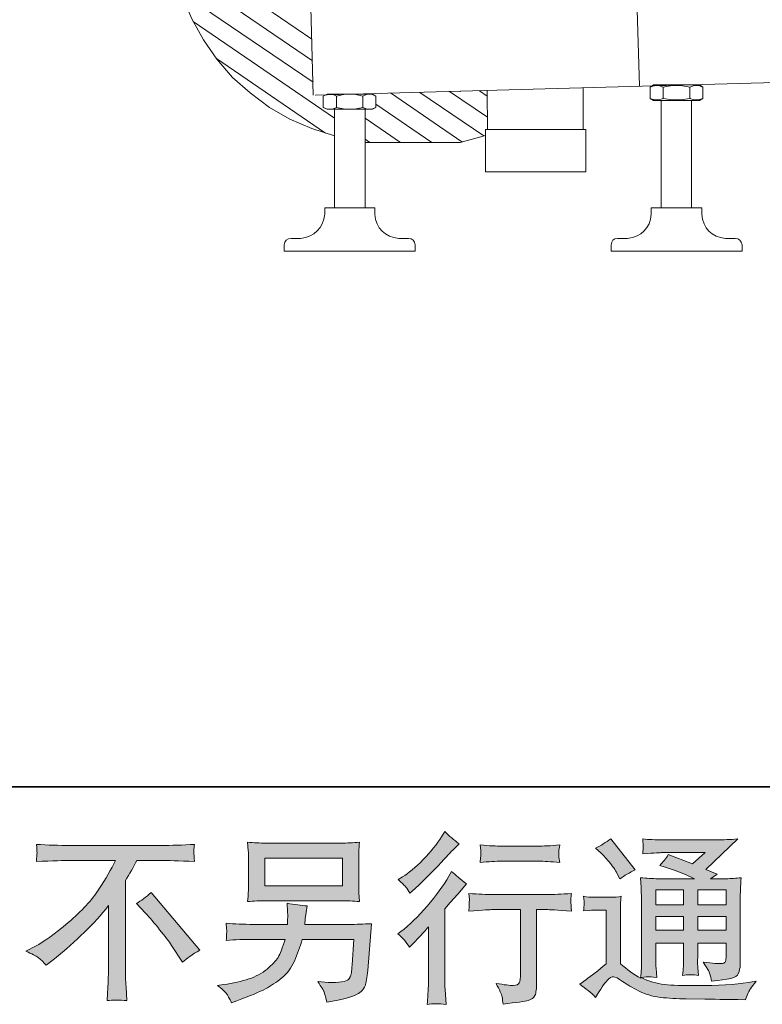
# Model space of a CAD drawing. Units: inches. Extents: x 149.1 to 237.2, y -281.8 to -218.9.
# Drawn here: x 207.1 to 215.6, y -281.8 to -270.5 of the extents above; entities that cross this region are included whole.
import ezdxf

# ---------------------------------------------------------------- set-up
doc = ezdxf.new("R2010")
doc.units = ezdxf.units.IN
doc.header["$MEASUREMENT"] = 0
doc.layers.add('图层 1', color=7, linetype='Continuous')

msp = doc.modelspace()

# ---------------------------------------------------------------- hatches: boundary and pattern name
at = {"layer": '图层 1'}
h = msp.add_hatch(color=256, dxfattribs=at)
h.dxf.hatch_style = 2
edge = h.paths.add_edge_path()
edge.add_spline(control_points=[(211.565, -281.148), (211.565, -281.148), (211.592, -281.119), (211.592, -281.119), (211.592, -281.119), (211.696, -281.012), (211.696, -281.012), (211.715, -280.991), (211.745, -280.959), (211.784, -280.915), (211.784, -280.915), (211.784, -281.498), (211.784, -281.498), (211.784, -281.532), (211.783, -281.572), (211.78, -281.618), (211.778, -281.663), (211.774, -281.724), (211.77, -281.8), (211.828, -281.791), (211.9, -281.791), (211.986, -281.8), (211.986, -281.8), (211.973, -281.632), (211.973, -281.632), (211.971, -281.599), (211.969, -281.554), (211.969, -281.498), (211.969, -281.498), (211.969, -280.71), (211.969, -280.71), (211.969, -280.71), (212.033, -280.636), (212.033, -280.636), (212.033, -280.636), (212.118, -280.539), (212.118, -280.539), (212.118, -280.539), (212.217, -280.423), (212.217, -280.423), (212.148, -280.369), (212.092, -280.322), (212.048, -280.282), (212.048, -280.282), (212.017, -280.336), (212.017, -280.336), (211.952, -280.445), (211.869, -280.559), (211.768, -280.677), (211.667, -280.796), (211.567, -280.893), (211.468, -280.969), (211.468, -280.969), (211.433, -280.995), (211.433, -280.995), (211.485, -281.034), (211.53, -281.085), (211.565, -281.148)], knot_values=[0, 0, 0, 0, 1, 1, 1, 2, 2, 2, 3, 3, 3, 4, 4, 4, 5, 5, 5, 6, 6, 6, 7, 7, 7, 8, 8, 8, 9, 9, 9, 10, 10, 10, 11, 11, 11, 12, 12, 12, 13, 13, 13, 14, 14, 14, 15, 15, 15, 16, 16, 16, 17, 17, 17, 18, 18, 18, 19, 19, 19, 19], degree=3, periodic=0)
edge = h.paths.add_edge_path()
edge.add_spline(control_points=[(211.525, -280.46), (211.539, -280.477), (211.554, -280.5), (211.572, -280.53), (211.572, -280.53), (211.597, -280.508), (211.597, -280.508), (211.698, -280.415), (211.796, -280.317), (211.893, -280.215), (211.989, -280.112), (212.049, -280.049), (212.072, -280.026), (212.072, -280.026), (212.135, -279.966), (212.135, -279.966), (212.075, -279.922), (212.02, -279.875), (211.969, -279.825), (211.969, -279.825), (211.932, -279.885), (211.932, -279.885), (211.881, -279.967), (211.811, -280.053), (211.723, -280.144), (211.635, -280.235), (211.556, -280.302), (211.485, -280.344), (211.485, -280.344), (211.438, -280.373), (211.438, -280.373), (211.483, -280.415), (211.512, -280.444), (211.525, -280.46)], knot_values=[0, 0, 0, 0, 1, 1, 1, 2, 2, 2, 3, 3, 3, 4, 4, 4, 5, 5, 5, 6, 6, 6, 7, 7, 7, 8, 8, 8, 9, 9, 9, 10, 10, 10, 11, 11, 11, 11], degree=3, periodic=0)
edge = h.paths.add_edge_path()
edge.add_spline(control_points=[(212.243, -280.532), (212.243, -280.532), (212.252, -280.6), (212.252, -280.6), (212.252, -280.603), (212.251, -280.614), (212.25, -280.63), (212.25, -280.647), (212.249, -280.662), (212.248, -280.675), (212.248, -280.688), (212.246, -280.708), (212.243, -280.734), (212.413, -280.723), (212.501, -280.717), (212.508, -280.717), (212.508, -280.717), (212.835, -280.717), (212.835, -280.717), (212.835, -280.717), (212.835, -281.445), (212.835, -281.445), (212.835, -281.5), (212.83, -281.536), (212.821, -281.555), (212.812, -281.574), (212.789, -281.583), (212.752, -281.583), (212.715, -281.585), (212.649, -281.577), (212.556, -281.56), (212.595, -281.636), (212.618, -281.687), (212.624, -281.714), (212.629, -281.741), (212.633, -281.769), (212.636, -281.796), (212.79, -281.78), (212.886, -281.766), (212.923, -281.755), (212.962, -281.745), (212.988, -281.726), (213, -281.698), (213.013, -281.669), (213.019, -281.619), (213.019, -281.546), (213.019, -281.546), (213.019, -280.717), (213.019, -280.717), (213.019, -280.717), (213.135, -280.717), (213.135, -280.717), (213.158, -280.717), (213.253, -280.723), (213.418, -280.734), (213.413, -280.675), (213.409, -280.641), (213.409, -280.632), (213.408, -280.624), (213.409, -280.612), (213.41, -280.596), (213.411, -280.581), (213.414, -280.56), (213.418, -280.532), (213.302, -280.541), (213.207, -280.546), (213.133, -280.546), (213.133, -280.546), (212.508, -280.546), (212.508, -280.546), (212.45, -280.546), (212.362, -280.541), (212.243, -280.532)], knot_values=[0, 0, 0, 0, 1, 1, 1, 2, 2, 2, 3, 3, 3, 4, 4, 4, 5, 5, 5, 6, 6, 6, 7, 7, 7, 8, 8, 8, 9, 9, 9, 10, 10, 10, 11, 11, 11, 12, 12, 12, 13, 13, 13, 14, 14, 14, 15, 15, 15, 16, 16, 16, 17, 17, 17, 18, 18, 18, 19, 19, 19, 20, 20, 20, 21, 21, 21, 22, 22, 22, 23, 23, 23, 24, 24, 24, 24], degree=3, periodic=0)
edge = h.paths.add_edge_path()
edge.add_spline(control_points=[(213.036, -279.992), (213.036, -279.992), (212.624, -279.992), (212.624, -279.992), (212.561, -279.992), (212.477, -279.987), (212.372, -279.978), (212.372, -279.978), (212.38, -280.043), (212.38, -280.043), (212.383, -280.065), (212.383, -280.086), (212.38, -280.107), (212.378, -280.129), (212.375, -280.153), (212.372, -280.18), (212.47, -280.169), (212.554, -280.163), (212.624, -280.163), (212.624, -280.163), (213.036, -280.163), (213.036, -280.163), (213.101, -280.163), (213.183, -280.169), (213.284, -280.18), (213.284, -280.18), (213.273, -280.116), (213.273, -280.116), (213.271, -280.109), (213.27, -280.096), (213.271, -280.078), (213.271, -280.055), (213.276, -280.021), (213.284, -279.978), (213.175, -279.987), (213.092, -279.992), (213.036, -279.992)], knot_values=[0, 0, 0, 0, 1, 1, 1, 2, 2, 2, 3, 3, 3, 4, 4, 4, 5, 5, 5, 6, 6, 6, 7, 7, 7, 8, 8, 8, 9, 9, 9, 10, 10, 10, 11, 11, 11, 12, 12, 12, 12], degree=3, periodic=0)
h = msp.add_hatch(color=256, dxfattribs=at)
h.dxf.hatch_style = 2
edge = h.paths.add_edge_path()
edge.add_spline(control_points=[(207.184, -281.192), (207.184, -281.192), (207.295, -281.135), (207.295, -281.135), (207.389, -281.086), (207.513, -280.996), (207.667, -280.865), (207.822, -280.733), (207.939, -280.606), (208.019, -280.484), (208.099, -280.362), (208.161, -280.253), (208.206, -280.155), (208.206, -280.155), (207.701, -280.155), (207.701, -280.155), (207.623, -280.155), (207.491, -280.159), (207.304, -280.167), (207.306, -280.138), (207.308, -280.117), (207.308, -280.102), (207.309, -280.089), (207.31, -280.076), (207.311, -280.065), (207.311, -280.054), (207.309, -280.023), (207.304, -279.972), (207.432, -279.98), (207.561, -279.984), (207.69, -279.984), (207.69, -279.984), (208.717, -279.984), (208.717, -279.984), (208.848, -279.984), (208.979, -279.98), (209.11, -279.972), (209.105, -280.001), (209.103, -280.023), (209.102, -280.035), (209.101, -280.047), (209.101, -280.058), (209.102, -280.068), (209.103, -280.078), (209.105, -280.111), (209.11, -280.167), (208.929, -280.159), (208.801, -280.155), (208.725, -280.155), (208.725, -280.155), (208.452, -280.155), (208.452, -280.155), (208.411, -280.232), (208.367, -280.309), (208.322, -280.386), (208.322, -280.386), (208.322, -281.412), (208.322, -281.412), (208.321, -281.458), (208.323, -281.521), (208.328, -281.6), (208.328, -281.6), (208.336, -281.757), (208.336, -281.757), (208.252, -281.75), (208.177, -281.75), (208.112, -281.757), (208.116, -281.681), (208.119, -281.618), (208.122, -281.569), (208.125, -281.52), (208.126, -281.469), (208.126, -281.416), (208.126, -281.416), (208.126, -280.672), (208.126, -280.672), (207.966, -280.876), (207.761, -281.078), (207.51, -281.279), (207.51, -281.279), (207.417, -281.354), (207.417, -281.354), (207.38, -281.312), (207.348, -281.283), (207.323, -281.265), (207.297, -281.247), (207.251, -281.223), (207.184, -281.192)], knot_values=[0, 0, 0, 0, 1, 1, 1, 2, 2, 2, 3, 3, 3, 4, 4, 4, 5, 5, 5, 6, 6, 6, 7, 7, 7, 8, 8, 8, 9, 9, 9, 10, 10, 10, 11, 11, 11, 12, 12, 12, 13, 13, 13, 14, 14, 14, 15, 15, 15, 16, 16, 16, 17, 17, 17, 18, 18, 18, 19, 19, 19, 20, 20, 20, 21, 21, 21, 22, 22, 22, 23, 23, 23, 24, 24, 24, 25, 25, 25, 26, 26, 26, 27, 27, 27, 28, 28, 28, 29, 29, 29, 29], degree=3, periodic=0)
edge = h.paths.add_edge_path()
edge.add_spline(control_points=[(208.447, -280.648), (208.5, -280.616), (208.557, -280.574), (208.616, -280.52), (208.616, -280.52), (209.17, -281.179), (209.17, -281.179), (209.086, -281.23), (209.02, -281.277), (208.972, -281.318), (208.972, -281.318), (208.848, -281.126), (208.848, -281.126), (208.819, -281.082), (208.773, -281.022), (208.712, -280.947), (208.651, -280.871), (208.597, -280.809), (208.55, -280.758), (208.55, -280.758), (208.447, -280.648), (208.447, -280.648)], knot_values=[0, 0, 0, 0, 1, 1, 1, 2, 2, 2, 3, 3, 3, 4, 4, 4, 5, 5, 5, 6, 6, 6, 7, 7, 7, 7], degree=3, periodic=0)
h = msp.add_hatch(color=256, dxfattribs=at)
h.dxf.hatch_style = 2
h.paths.add_polyline_path([(209.912, -280.128), (210.801, -280.128), (210.801, -280.445), (209.912, -280.445)])
edge = h.paths.add_edge_path()
edge.add_spline(control_points=[(209.472, -281.673), (209.489, -281.695), (209.51, -281.731), (209.533, -281.782), (209.533, -281.782), (209.593, -281.76), (209.593, -281.76), (209.749, -281.702), (209.858, -281.656), (209.921, -281.623), (209.983, -281.59), (210.046, -281.548), (210.108, -281.497), (210.17, -281.446), (210.218, -281.382), (210.251, -281.305), (210.285, -281.228), (210.316, -281.145), (210.342, -281.057), (210.342, -281.057), (210.932, -281.057), (210.932, -281.057), (210.932, -281.057), (210.912, -281.348), (210.912, -281.348), (210.907, -281.391), (210.905, -281.42), (210.903, -281.436), (210.902, -281.452), (210.894, -281.475), (210.879, -281.505), (210.865, -281.536), (210.798, -281.55), (210.678, -281.549), (210.624, -281.549), (210.572, -281.546), (210.521, -281.54), (210.561, -281.604), (210.583, -281.64), (210.587, -281.649), (210.591, -281.658), (210.603, -281.7), (210.622, -281.776), (210.805, -281.743), (210.92, -281.713), (210.968, -281.685), (211.016, -281.658), (211.046, -281.625), (211.059, -281.589), (211.072, -281.552), (211.082, -281.494), (211.089, -281.412), (211.089, -281.412), (211.131, -280.878), (211.131, -280.878), (211.04, -280.883), (210.956, -280.886), (210.878, -280.886), (210.878, -280.886), (210.371, -280.886), (210.371, -280.886), (210.371, -280.886), (210.376, -280.824), (210.376, -280.824), (210.376, -280.824), (210.386, -280.749), (210.386, -280.749), (210.386, -280.749), (210.397, -280.675), (210.397, -280.675), (210.329, -280.67), (210.253, -280.659), (210.17, -280.644), (210.17, -280.644), (210.174, -280.743), (210.174, -280.743), (210.174, -280.743), (210.176, -280.78), (210.176, -280.78), (210.176, -280.789), (210.176, -280.802), (210.174, -280.822), (210.173, -280.842), (210.172, -280.864), (210.172, -280.886), (210.172, -280.886), (209.785, -280.886), (209.785, -280.886), (209.67, -280.886), (209.566, -280.882), (209.473, -280.873), (209.473, -280.873), (209.477, -280.935), (209.477, -280.935), (209.479, -280.96), (209.479, -280.974), (209.478, -280.978), (209.477, -280.981), (209.477, -280.991), (209.476, -281.004), (209.475, -281.019), (209.475, -281.041), (209.473, -281.069), (209.574, -281.061), (209.678, -281.057), (209.785, -281.057), (209.785, -281.057), (210.145, -281.057), (210.145, -281.057), (210.116, -281.155), (210.089, -281.223), (210.065, -281.263), (210.04, -281.303), (209.998, -281.348), (209.939, -281.396), (209.881, -281.445), (209.811, -281.483), (209.73, -281.51), (209.648, -281.537), (209.553, -281.558), (209.442, -281.574), (209.442, -281.574), (209.372, -281.584), (209.372, -281.584), (209.422, -281.622), (209.455, -281.652), (209.472, -281.673)], knot_values=[0, 0, 0, 0, 1, 1, 1, 2, 2, 2, 3, 3, 3, 4, 4, 4, 5, 5, 5, 6, 6, 6, 7, 7, 7, 8, 8, 8, 9, 9, 9, 10, 10, 10, 11, 11, 11, 12, 12, 12, 13, 13, 13, 14, 14, 14, 15, 15, 15, 16, 16, 16, 17, 17, 17, 18, 18, 18, 19, 19, 19, 20, 20, 20, 21, 21, 21, 22, 22, 22, 23, 23, 23, 24, 24, 24, 25, 25, 25, 26, 26, 26, 27, 27, 27, 28, 28, 28, 29, 29, 29, 30, 30, 30, 31, 31, 31, 32, 32, 32, 33, 33, 33, 34, 34, 34, 35, 35, 35, 36, 36, 36, 37, 37, 37, 38, 38, 38, 39, 39, 39, 40, 40, 40, 41, 41, 41, 42, 42, 42, 42], degree=3, periodic=0)
edge = h.paths.add_edge_path()
edge.add_spline(control_points=[(209.929, -280.616), (209.929, -280.616), (210.781, -280.616), (210.781, -280.616), (210.854, -280.616), (210.926, -280.619), (210.996, -280.626), (210.996, -280.626), (210.988, -280.524), (210.988, -280.524), (210.987, -280.51), (210.986, -280.475), (210.986, -280.418), (210.986, -280.418), (210.986, -280.158), (210.986, -280.158), (210.986, -280.11), (210.986, -280.074), (210.987, -280.049), (210.987, -280.025), (210.991, -279.991), (210.996, -279.947), (210.926, -279.954), (210.854, -279.957), (210.781, -279.957), (210.781, -279.957), (209.932, -279.957), (209.932, -279.957), (209.859, -279.957), (209.787, -279.954), (209.717, -279.947), (209.717, -279.947), (209.725, -280.046), (209.725, -280.046), (209.726, -280.062), (209.727, -280.099), (209.727, -280.158), (209.727, -280.158), (209.727, -280.416), (209.727, -280.416), (209.727, -280.462), (209.726, -280.497), (209.725, -280.522), (209.723, -280.547), (209.721, -280.582), (209.717, -280.626), (209.787, -280.619), (209.858, -280.616), (209.929, -280.616)], knot_values=[0, 0, 0, 0, 1, 1, 1, 2, 2, 2, 3, 3, 3, 4, 4, 4, 5, 5, 5, 6, 6, 6, 7, 7, 7, 8, 8, 8, 9, 9, 9, 10, 10, 10, 11, 11, 11, 12, 12, 12, 13, 13, 13, 14, 14, 14, 15, 15, 15, 16, 16, 16, 16], degree=3, periodic=0)
h = msp.add_hatch(color=256, dxfattribs=at)
h.dxf.hatch_style = 2
h.paths.add_polyline_path([(214.381, -280.493), (214.698, -280.493), (214.698, -280.664), (214.381, -280.664)])
edge = h.paths.add_edge_path()
edge.add_spline(control_points=[(213.693, -281.72), (213.75, -281.624), (213.794, -281.56), (213.825, -281.527), (213.853, -281.498), (213.876, -281.484), (213.896, -281.485), (213.916, -281.485), (213.951, -281.503), (214.001, -281.538), (214.05, -281.572), (214.111, -281.608), (214.184, -281.646), (214.257, -281.684), (214.34, -281.709), (214.432, -281.72), (214.525, -281.731), (214.623, -281.737), (214.728, -281.738), (214.728, -281.738), (214.941, -281.74), (214.941, -281.74), (215.109, -281.743), (215.234, -281.745), (215.317, -281.746), (215.317, -281.746), (215.404, -281.749), (215.404, -281.749), (215.429, -281.685), (215.448, -281.642), (215.462, -281.621), (215.476, -281.6), (215.498, -281.571), (215.528, -281.536), (215.528, -281.536), (215.435, -281.55), (215.435, -281.55), (215.289, -281.574), (215.092, -281.585), (214.846, -281.585), (214.689, -281.587), (214.566, -281.582), (214.479, -281.573), (214.391, -281.563), (214.302, -281.536), (214.211, -281.492), (214.259, -281.487), (214.288, -281.484), (214.298, -281.485), (214.308, -281.485), (214.339, -281.488), (214.391, -281.492), (214.391, -281.492), (214.383, -281.385), (214.383, -281.385), (214.381, -281.37), (214.381, -281.33), (214.381, -281.267), (214.381, -281.267), (214.381, -281.099), (214.381, -281.099), (214.381, -281.099), (214.698, -281.099), (214.698, -281.099), (214.698, -281.099), (214.698, -281.277), (214.698, -281.277), (214.698, -281.314), (214.697, -281.345), (214.696, -281.369), (214.694, -281.393), (214.691, -281.427), (214.687, -281.469), (214.748, -281.461), (214.809, -281.461), (214.869, -281.469), (214.869, -281.469), (214.861, -281.383), (214.861, -281.383), (214.86, -281.373), (214.858, -281.354), (214.858, -281.325), (214.857, -281.297), (214.858, -281.281), (214.859, -281.277), (214.859, -281.277), (214.861, -281.099), (214.861, -281.099), (214.861, -281.099), (215.183, -281.099), (215.183, -281.099), (215.183, -281.099), (215.183, -281.263), (215.183, -281.263), (215.183, -281.29), (215.179, -281.308), (215.172, -281.317), (215.166, -281.326), (215.15, -281.332), (215.127, -281.333), (215.101, -281.336), (215.032, -281.331), (214.92, -281.319), (214.92, -281.319), (214.982, -281.414), (214.982, -281.414), (214.993, -281.43), (215.005, -281.47), (215.017, -281.534), (215.207, -281.52), (215.309, -281.493), (215.323, -281.453), (215.336, -281.413), (215.344, -281.381), (215.345, -281.358), (215.345, -281.358), (215.345, -280.603), (215.345, -280.603), (215.345, -280.565), (215.346, -280.527), (215.347, -280.487), (215.349, -280.448), (215.352, -280.403), (215.356, -280.353), (215.296, -280.36), (215.239, -280.364), (215.183, -280.364), (215.183, -280.364), (215.005, -280.364), (215.005, -280.364), (215.005, -280.364), (215.081, -280.312), (215.081, -280.312), (215.081, -280.312), (214.952, -280.257), (214.952, -280.257), (214.952, -280.257), (215.316, -279.91), (215.316, -279.91), (215.234, -279.916), (215.15, -279.92), (215.065, -279.92), (215.065, -279.92), (214.461, -279.92), (214.461, -279.92), (214.377, -279.92), (214.3, -279.916), (214.231, -279.91), (214.236, -279.956), (214.238, -279.983), (214.237, -279.992), (214.237, -280), (214.236, -280.011), (214.235, -280.024), (214.235, -280.036), (214.233, -280.055), (214.231, -280.078), (214.37, -280.07), (214.443, -280.066), (214.449, -280.066), (214.449, -280.066), (214.944, -280.066), (214.944, -280.066), (214.944, -280.066), (214.801, -280.195), (214.801, -280.195), (214.801, -280.195), (214.523, -280.089), (214.523, -280.089), (214.496, -280.132), (214.463, -280.174), (214.426, -280.213), (214.594, -280.263), (214.726, -280.313), (214.822, -280.364), (214.822, -280.364), (214.406, -280.364), (214.406, -280.364), (214.341, -280.364), (214.275, -280.36), (214.206, -280.353), (214.206, -280.353), (214.212, -280.465), (214.212, -280.465), (214.216, -280.547), (214.218, -280.59), (214.218, -280.592), (214.218, -280.592), (214.218, -281.287), (214.218, -281.287), (214.218, -281.335), (214.217, -281.372), (214.216, -281.396), (214.215, -281.421), (214.212, -281.456), (214.207, -281.5), (214.129, -281.458), (214.052, -281.404), (213.976, -281.336), (213.976, -281.336), (213.976, -280.71), (213.976, -280.71), (213.976, -280.688), (213.976, -280.667), (213.976, -280.648), (213.977, -280.629), (213.98, -280.601), (213.986, -280.565), (213.945, -280.572), (213.91, -280.576), (213.879, -280.576), (213.879, -280.576), (213.677, -280.576), (213.677, -280.576), (213.638, -280.576), (213.597, -280.572), (213.555, -280.565), (213.555, -280.565), (213.563, -280.624), (213.563, -280.624), (213.563, -280.627), (213.562, -280.636), (213.561, -280.65), (213.561, -280.663), (213.56, -280.675), (213.559, -280.685), (213.559, -280.696), (213.557, -280.711), (213.555, -280.732), (213.555, -280.732), (213.625, -280.726), (213.625, -280.726), (213.658, -280.723), (213.677, -280.722), (213.681, -280.722), (213.681, -280.722), (213.813, -280.722), (213.813, -280.722), (213.813, -280.722), (213.813, -281.335), (213.813, -281.335), (213.722, -281.412), (213.645, -281.474), (213.581, -281.519), (213.581, -281.519), (213.511, -281.571), (213.511, -281.571), (213.58, -281.618), (213.641, -281.667), (213.693, -281.72)], knot_values=[0, 0, 0, 0, 1, 1, 1, 2, 2, 2, 3, 3, 3, 4, 4, 4, 5, 5, 5, 6, 6, 6, 7, 7, 7, 8, 8, 8, 9, 9, 9, 10, 10, 10, 11, 11, 11, 12, 12, 12, 13, 13, 13, 14, 14, 14, 15, 15, 15, 16, 16, 16, 17, 17, 17, 18, 18, 18, 19, 19, 19, 20, 20, 20, 21, 21, 21, 22, 22, 22, 23, 23, 23, 24, 24, 24, 25, 25, 25, 26, 26, 26, 27, 27, 27, 28, 28, 28, 29, 29, 29, 30, 30, 30, 31, 31, 31, 32, 32, 32, 33, 33, 33, 34, 34, 34, 35, 35, 35, 36, 36, 36, 37, 37, 37, 38, 38, 38, 39, 39, 39, 40, 40, 40, 41, 41, 41, 42, 42, 42, 43, 43, 43, 44, 44, 44, 45, 45, 45, 46, 46, 46, 47, 47, 47, 48, 48, 48, 49, 49, 49, 50, 50, 50, 51, 51, 51, 52, 52, 52, 53, 53, 53, 54, 54, 54, 55, 55, 55, 56, 56, 56, 57, 57, 57, 58, 58, 58, 59, 59, 59, 60, 60, 60, 61, 61, 61, 62, 62, 62, 63, 63, 63, 64, 64, 64, 65, 65, 65, 66, 66, 66, 67, 67, 67, 68, 68, 68, 69, 69, 69, 70, 70, 70, 71, 71, 71, 72, 72, 72, 73, 73, 73, 74, 74, 74, 75, 75, 75, 76, 76, 76, 77, 77, 77, 78, 78, 78, 79, 79, 79, 80, 80, 80, 81, 81, 81, 82, 82, 82, 83, 83, 83, 83], degree=3, periodic=0)
h.paths.add_polyline_path([(214.381, -280.794), (214.698, -280.794), (214.698, -280.953), (214.381, -280.953)])
h.paths.add_polyline_path([(214.86, -280.794), (215.183, -280.794), (215.183, -280.953), (214.86, -280.953)])
h.paths.add_polyline_path([(214.86, -280.493), (215.183, -280.493), (215.183, -280.664), (214.86, -280.664)])
edge = h.paths.add_edge_path()
edge.add_spline(control_points=[(213.757, -280.071), (213.772, -280.087), (213.801, -280.119), (213.844, -280.169), (213.887, -280.218), (213.918, -280.264), (213.939, -280.307), (213.939, -280.307), (213.968, -280.367), (213.968, -280.367), (214.023, -280.327), (214.082, -280.293), (214.146, -280.264), (214.146, -280.264), (213.865, -279.908), (213.865, -279.908), (213.81, -279.949), (213.752, -279.985), (213.693, -280.016), (213.693, -280.016), (213.757, -280.071), (213.757, -280.071)], knot_values=[0, 0, 0, 0, 1, 1, 1, 2, 2, 2, 3, 3, 3, 4, 4, 4, 5, 5, 5, 6, 6, 6, 7, 7, 7, 7], degree=3, periodic=0)

# ---------------------------------------------------------------- linework, layer by layer
at = {"layer": '图层 1', "lineweight": 35}
msp.add_lwpolyline([(237.172, -279.313), (149.172, -279.313), (149.172, -222.313), (237.172, -222.313), (237.172, -279.313)], dxfattribs=at)
at = {"layer": '图层 1', "lineweight": 9}
for points in [[(208.839, -269.666), (210.452, -270.77)], [(210.71, -271.874), (210.452, -271.788), (210.2, -271.684), (209.968, -271.549), (209.747, -271.383), (209.544, -271.205), (209.366, -270.997), (209.213, -270.776), (209.078, -270.537), (208.974, -270.285), (208.9, -270.028), (208.851, -269.758)], [(208.882, -269.936), (210.458, -271.015)], [(208.955, -270.23), (210.465, -271.261)], [(214.194, -271.304), (214.163, -270.309)], [(210.465, -271.408), (210.44, -270.408)], [(209.096, -270.567), (210.71, -271.672)], [(210.489, -271.408), (231.941, -270.819)], [(209.36, -270.991), (210.605, -271.843)], [(213.55, -271.322), (213.55, -271.8)], [(214.317, -271.316), (214.354, -271.291)], [(214.317, -271.316), (214.366, -271.297), (214.415, -271.297), (214.464, -271.316)], [(214.317, -271.316), (214.366, -271.297), (214.415, -271.297), (214.464, -271.316)], [(214.317, -271.445), (214.317, -271.316)], [(214.881, -271.291), (214.354, -271.291)], [(214.464, -271.316), (214.568, -271.297), (214.666, -271.297), (214.771, -271.316)], [(214.464, -271.445), (214.464, -271.316)], [(214.771, -271.316), (214.82, -271.297), (214.869, -271.297), (214.918, -271.316)], [(214.771, -271.445), (214.771, -271.316)], [(214.918, -271.316), (214.881, -271.291)], [(214.918, -271.445), (214.918, -271.316)], [(210.581, -271.42), (210.63, -271.396), (210.685, -271.396), (210.734, -271.42)], [(210.581, -271.42), (210.63, -271.396), (210.685, -271.396), (210.734, -271.42)], [(210.581, -271.42), (210.624, -271.396)], [(210.581, -271.549), (210.581, -271.42)], [(211.145, -271.396), (210.624, -271.396)], [(210.734, -271.42), (210.833, -271.396), (210.937, -271.396), (211.035, -271.42)], [(210.734, -271.549), (210.734, -271.42)], [(211.035, -271.42), (211.084, -271.396), (211.133, -271.396), (211.182, -271.42)], [(211.035, -271.549), (211.035, -271.42)], [(211.182, -271.42), (211.145, -271.396)], [(211.182, -271.549), (211.182, -271.42)], [(211.348, -271.383), (212.164, -271.942)], [(211.685, -271.377), (212.415, -271.874)], [(212.023, -271.365), (212.458, -271.659)], [(212.145, -271.365), (212.145, -271.371)], [(212.366, -271.358), (212.452, -271.42)], [(212.452, -271.353), (212.458, -271.8)], [(210.734, -271.549), (210.685, -271.567), (210.63, -271.567), (210.581, -271.549)], [(210.734, -271.549), (210.685, -271.567), (210.63, -271.567), (210.581, -271.549)], [(210.624, -271.567), (210.581, -271.549)], [(211.035, -271.549), (210.937, -271.567), (210.833, -271.567), (210.734, -271.549)], [(211.182, -271.549), (211.133, -271.567), (211.084, -271.567), (211.035, -271.549)], [(211.145, -271.567), (211.182, -271.549)], [(211.182, -271.512), (211.82, -271.948)], [(214.464, -271.445), (214.415, -271.463), (214.366, -271.463), (214.317, -271.445)], [(214.464, -271.445), (214.415, -271.463), (214.366, -271.463), (214.317, -271.445)], [(214.354, -271.469), (214.317, -271.445)], [(214.881, -271.469), (214.354, -271.469)], [(214.44, -272.696), (214.44, -271.469)], [(214.771, -271.445), (214.666, -271.463), (214.568, -271.463), (214.464, -271.445)], [(214.918, -271.445), (214.869, -271.463), (214.82, -271.463), (214.771, -271.445)], [(214.789, -271.469), (214.789, -272.696)], [(214.881, -271.469), (214.918, -271.445)], [(211.145, -271.567), (210.624, -271.567)], [(210.71, -271.567), (210.71, -272.696)], [(211.059, -272.696), (211.059, -271.567)], [(211.059, -271.672), (211.464, -271.948)], [(212.434, -271.868), (212.145, -271.948)], [(212.434, -271.813), (212.434, -271.8), (212.446, -271.8)], [(212.434, -272.285), (212.434, -271.813)], [(213.58, -271.8), (212.446, -271.8)], [(213.58, -272.285), (213.58, -271.8)], [(211.059, -271.911), (211.115, -271.948)], [(212.145, -271.948), (211.059, -271.948)], [(212.434, -272.285), (213.58, -272.285)], [(210.599, -272.696), (211.17, -272.696)], [(210.599, -272.696), (211.17, -272.696)], [(210.599, -272.77), (210.599, -272.696)], [(210.624, -272.696), (211.145, -272.696)], [(211.17, -272.77), (211.17, -272.696)], [(214.906, -272.696), (214.329, -272.696)], [(214.906, -272.696), (214.329, -272.696)], [(214.906, -272.696), (214.329, -272.696)], [(214.329, -272.77), (214.329, -272.696)], [(214.881, -272.696), (214.354, -272.696)], [(214.906, -272.77), (214.906, -272.696)], [(210.133, -273.193), (210.133, -273.119)], [(210.213, -273.046), (210.323, -273.046)], [(211.446, -273.046), (211.556, -273.046)], [(211.63, -273.193), (211.63, -273.119)], [(213.869, -273.193), (213.869, -273.119)], [(214.059, -273.046), (213.943, -273.046)], [(215.286, -273.046), (215.176, -273.046)], [(215.366, -273.193), (215.366, -273.119)], [(210.133, -273.193), (211.63, -273.193)], [(215.366, -273.193), (213.869, -273.193)]]:
    msp.add_lwpolyline(points, dxfattribs=at)
at = {"layer": '图层 1', "lineweight": 0}
for points in [[(209.912, -280.128), (210.801, -280.128), (210.801, -280.445), (209.912, -280.445), (209.912, -280.128)], [(214.381, -280.493), (214.698, -280.493), (214.698, -280.664), (214.381, -280.664), (214.381, -280.493)], [(214.86, -280.493), (215.183, -280.493), (215.183, -280.664), (214.86, -280.664), (214.86, -280.493)], [(214.381, -280.794), (214.698, -280.794), (214.698, -280.953), (214.381, -280.953), (214.381, -280.794)], [(214.86, -280.794), (215.183, -280.794), (215.183, -280.953), (214.86, -280.953), (214.86, -280.794)]]:
    msp.add_lwpolyline(points, dxfattribs=at)
at = {"layer": '图层 1', "lineweight": 9}
for points in [[(210.599, -272.77), (210.579, -272.928), (210.481, -273.028), (210.323, -273.046)], [(211.446, -273.046), (211.284, -273.031), (211.184, -272.932), (211.17, -272.77)], [(214.329, -272.77), (214.315, -272.929), (214.218, -273.028), (214.059, -273.046)], [(215.176, -273.046), (215.017, -273.029), (214.92, -272.93), (214.906, -272.77)], [(210.133, -273.119), (210.14, -273.074), (210.168, -273.047), (210.213, -273.046)], [(211.556, -273.046), (211.6, -273.048), (211.625, -273.075), (211.63, -273.119)], [(213.869, -273.119), (213.874, -273.075), (213.899, -273.048), (213.943, -273.046)], [(215.286, -273.046), (215.333, -273.045), (215.36, -273.072), (215.366, -273.119)]]:
    msp.add_open_spline(points, degree=3, dxfattribs=at)
at = {"layer": '图层 1', "lineweight": 0}
for points, knots in [([(211.525, -280.46), (211.539, -280.477), (211.554, -280.5), (211.572, -280.53), (211.572, -280.53), (211.597, -280.508), (211.597, -280.508), (211.698, -280.415), (211.796, -280.317), (211.893, -280.215), (211.989, -280.112), (212.049, -280.049), (212.072, -280.026), (212.072, -280.026), (212.135, -279.966), (212.135, -279.966), (212.075, -279.922), (212.02, -279.875), (211.969, -279.825), (211.969, -279.825), (211.932, -279.885), (211.932, -279.885), (211.881, -279.967), (211.811, -280.053), (211.723, -280.144), (211.635, -280.235), (211.556, -280.302), (211.485, -280.344), (211.485, -280.344), (211.438, -280.373), (211.438, -280.373), (211.483, -280.415), (211.512, -280.444), (211.525, -280.46)], [0, 0, 0, 0, 1, 1, 1, 2, 2, 2, 3, 3, 3, 4, 4, 4, 5, 5, 5, 6, 6, 6, 7, 7, 7, 8, 8, 8, 9, 9, 9, 10, 10, 10, 11, 11, 11, 11]), ([(207.184, -281.192), (207.184, -281.192), (207.295, -281.135), (207.295, -281.135), (207.389, -281.086), (207.513, -280.996), (207.667, -280.865), (207.822, -280.733), (207.939, -280.606), (208.019, -280.484), (208.099, -280.362), (208.161, -280.253), (208.206, -280.155), (208.206, -280.155), (207.701, -280.155), (207.701, -280.155), (207.623, -280.155), (207.491, -280.159), (207.304, -280.167), (207.306, -280.138), (207.308, -280.117), (207.308, -280.102), (207.309, -280.089), (207.31, -280.076), (207.311, -280.065), (207.311, -280.054), (207.309, -280.023), (207.304, -279.972), (207.432, -279.98), (207.561, -279.984), (207.69, -279.984), (207.69, -279.984), (208.717, -279.984), (208.717, -279.984), (208.848, -279.984), (208.979, -279.98), (209.11, -279.972), (209.105, -280.001), (209.103, -280.023), (209.102, -280.035), (209.101, -280.047), (209.101, -280.058), (209.102, -280.068), (209.103, -280.078), (209.105, -280.111), (209.11, -280.167), (208.929, -280.159), (208.801, -280.155), (208.725, -280.155), (208.725, -280.155), (208.452, -280.155), (208.452, -280.155), (208.411, -280.232), (208.367, -280.309), (208.322, -280.386), (208.322, -280.386), (208.322, -281.412), (208.322, -281.412), (208.321, -281.458), (208.323, -281.521), (208.328, -281.6), (208.328, -281.6), (208.336, -281.757), (208.336, -281.757), (208.252, -281.75), (208.177, -281.75), (208.112, -281.757), (208.116, -281.681), (208.119, -281.618), (208.122, -281.569), (208.125, -281.52), (208.126, -281.469), (208.126, -281.416), (208.126, -281.416), (208.126, -280.672), (208.126, -280.672), (207.966, -280.876), (207.761, -281.078), (207.51, -281.279), (207.51, -281.279), (207.417, -281.354), (207.417, -281.354), (207.38, -281.312), (207.348, -281.283), (207.323, -281.265), (207.297, -281.247), (207.251, -281.223), (207.184, -281.192)], [0, 0, 0, 0, 1, 1, 1, 2, 2, 2, 3, 3, 3, 4, 4, 4, 5, 5, 5, 6, 6, 6, 7, 7, 7, 8, 8, 8, 9, 9, 9, 10, 10, 10, 11, 11, 11, 12, 12, 12, 13, 13, 13, 14, 14, 14, 15, 15, 15, 16, 16, 16, 17, 17, 17, 18, 18, 18, 19, 19, 19, 20, 20, 20, 21, 21, 21, 22, 22, 22, 23, 23, 23, 24, 24, 24, 25, 25, 25, 26, 26, 26, 27, 27, 27, 28, 28, 28, 29, 29, 29, 29]), ([(209.929, -280.616), (209.929, -280.616), (210.781, -280.616), (210.781, -280.616), (210.854, -280.616), (210.926, -280.619), (210.996, -280.626), (210.996, -280.626), (210.988, -280.524), (210.988, -280.524), (210.987, -280.51), (210.986, -280.475), (210.986, -280.418), (210.986, -280.418), (210.986, -280.158), (210.986, -280.158), (210.986, -280.11), (210.986, -280.074), (210.987, -280.049), (210.987, -280.025), (210.991, -279.991), (210.996, -279.947), (210.926, -279.954), (210.854, -279.957), (210.781, -279.957), (210.781, -279.957), (209.932, -279.957), (209.932, -279.957), (209.859, -279.957), (209.787, -279.954), (209.717, -279.947), (209.717, -279.947), (209.725, -280.046), (209.725, -280.046), (209.726, -280.062), (209.727, -280.099), (209.727, -280.158), (209.727, -280.158), (209.727, -280.416), (209.727, -280.416), (209.727, -280.462), (209.726, -280.497), (209.725, -280.522), (209.723, -280.547), (209.721, -280.582), (209.717, -280.626), (209.787, -280.619), (209.858, -280.616), (209.929, -280.616)], [0, 0, 0, 0, 1, 1, 1, 2, 2, 2, 3, 3, 3, 4, 4, 4, 5, 5, 5, 6, 6, 6, 7, 7, 7, 8, 8, 8, 9, 9, 9, 10, 10, 10, 11, 11, 11, 12, 12, 12, 13, 13, 13, 14, 14, 14, 15, 15, 15, 16, 16, 16, 16]), ([(213.036, -279.992), (213.036, -279.992), (212.624, -279.992), (212.624, -279.992), (212.561, -279.992), (212.477, -279.987), (212.372, -279.978), (212.372, -279.978), (212.38, -280.043), (212.38, -280.043), (212.383, -280.065), (212.383, -280.086), (212.38, -280.107), (212.378, -280.129), (212.375, -280.153), (212.372, -280.18), (212.47, -280.169), (212.554, -280.163), (212.624, -280.163), (212.624, -280.163), (213.036, -280.163), (213.036, -280.163), (213.101, -280.163), (213.183, -280.169), (213.284, -280.18), (213.284, -280.18), (213.273, -280.116), (213.273, -280.116), (213.271, -280.109), (213.27, -280.096), (213.271, -280.078), (213.271, -280.055), (213.276, -280.021), (213.284, -279.978), (213.175, -279.987), (213.092, -279.992), (213.036, -279.992)], [0, 0, 0, 0, 1, 1, 1, 2, 2, 2, 3, 3, 3, 4, 4, 4, 5, 5, 5, 6, 6, 6, 7, 7, 7, 8, 8, 8, 9, 9, 9, 10, 10, 10, 11, 11, 11, 12, 12, 12, 12]), ([(213.693, -281.72), (213.75, -281.624), (213.794, -281.56), (213.825, -281.527), (213.853, -281.498), (213.876, -281.484), (213.896, -281.485), (213.916, -281.485), (213.951, -281.503), (214.001, -281.538), (214.05, -281.572), (214.111, -281.608), (214.184, -281.646), (214.257, -281.684), (214.34, -281.709), (214.432, -281.72), (214.525, -281.731), (214.623, -281.737), (214.728, -281.738), (214.728, -281.738), (214.941, -281.74), (214.941, -281.74), (215.109, -281.743), (215.234, -281.745), (215.317, -281.746), (215.317, -281.746), (215.404, -281.749), (215.404, -281.749), (215.429, -281.685), (215.448, -281.642), (215.462, -281.621), (215.476, -281.6), (215.498, -281.571), (215.528, -281.536), (215.528, -281.536), (215.435, -281.55), (215.435, -281.55), (215.289, -281.574), (215.092, -281.585), (214.846, -281.585), (214.689, -281.587), (214.566, -281.582), (214.479, -281.573), (214.391, -281.563), (214.302, -281.536), (214.211, -281.492), (214.259, -281.487), (214.288, -281.484), (214.298, -281.485), (214.308, -281.485), (214.339, -281.488), (214.391, -281.492), (214.391, -281.492), (214.383, -281.385), (214.383, -281.385), (214.381, -281.37), (214.381, -281.33), (214.381, -281.267), (214.381, -281.267), (214.381, -281.099), (214.381, -281.099), (214.381, -281.099), (214.698, -281.099), (214.698, -281.099), (214.698, -281.099), (214.698, -281.277), (214.698, -281.277), (214.698, -281.314), (214.697, -281.345), (214.696, -281.369), (214.694, -281.393), (214.691, -281.427), (214.687, -281.469), (214.748, -281.461), (214.809, -281.461), (214.869, -281.469), (214.869, -281.469), (214.861, -281.383), (214.861, -281.383), (214.86, -281.373), (214.858, -281.354), (214.858, -281.325), (214.857, -281.297), (214.858, -281.281), (214.859, -281.277), (214.859, -281.277), (214.861, -281.099), (214.861, -281.099), (214.861, -281.099), (215.183, -281.099), (215.183, -281.099), (215.183, -281.099), (215.183, -281.263), (215.183, -281.263), (215.183, -281.29), (215.179, -281.308), (215.172, -281.317), (215.166, -281.326), (215.15, -281.332), (215.127, -281.333), (215.101, -281.336), (215.032, -281.331), (214.92, -281.319), (214.92, -281.319), (214.982, -281.414), (214.982, -281.414), (214.993, -281.43), (215.005, -281.47), (215.017, -281.534), (215.207, -281.52), (215.309, -281.493), (215.323, -281.453), (215.336, -281.413), (215.344, -281.381), (215.345, -281.358), (215.345, -281.358), (215.345, -280.603), (215.345, -280.603), (215.345, -280.565), (215.346, -280.527), (215.347, -280.487), (215.349, -280.448), (215.352, -280.403), (215.356, -280.353), (215.296, -280.36), (215.239, -280.364), (215.183, -280.364), (215.183, -280.364), (215.005, -280.364), (215.005, -280.364), (215.005, -280.364), (215.081, -280.312), (215.081, -280.312), (215.081, -280.312), (214.952, -280.257), (214.952, -280.257), (214.952, -280.257), (215.316, -279.91), (215.316, -279.91), (215.234, -279.916), (215.15, -279.92), (215.065, -279.92), (215.065, -279.92), (214.461, -279.92), (214.461, -279.92), (214.377, -279.92), (214.3, -279.916), (214.231, -279.91), (214.236, -279.956), (214.238, -279.983), (214.237, -279.992), (214.237, -280), (214.236, -280.011), (214.235, -280.024), (214.235, -280.036), (214.233, -280.055), (214.231, -280.078), (214.37, -280.07), (214.443, -280.066), (214.449, -280.066), (214.449, -280.066), (214.944, -280.066), (214.944, -280.066), (214.944, -280.066), (214.801, -280.195), (214.801, -280.195), (214.801, -280.195), (214.523, -280.089), (214.523, -280.089), (214.496, -280.132), (214.463, -280.174), (214.426, -280.213), (214.594, -280.263), (214.726, -280.313), (214.822, -280.364), (214.822, -280.364), (214.406, -280.364), (214.406, -280.364), (214.341, -280.364), (214.275, -280.36), (214.206, -280.353), (214.206, -280.353), (214.212, -280.465), (214.212, -280.465), (214.216, -280.547), (214.218, -280.59), (214.218, -280.592), (214.218, -280.592), (214.218, -281.287), (214.218, -281.287), (214.218, -281.335), (214.217, -281.372), (214.216, -281.396), (214.215, -281.421), (214.212, -281.456), (214.207, -281.5), (214.129, -281.458), (214.052, -281.404), (213.976, -281.336), (213.976, -281.336), (213.976, -280.71), (213.976, -280.71), (213.976, -280.688), (213.976, -280.667), (213.976, -280.648), (213.977, -280.629), (213.98, -280.601), (213.986, -280.565), (213.945, -280.572), (213.91, -280.576), (213.879, -280.576), (213.879, -280.576), (213.677, -280.576), (213.677, -280.576), (213.638, -280.576), (213.597, -280.572), (213.555, -280.565), (213.555, -280.565), (213.563, -280.624), (213.563, -280.624), (213.563, -280.627), (213.562, -280.636), (213.561, -280.65), (213.561, -280.663), (213.56, -280.675), (213.559, -280.685), (213.559, -280.696), (213.557, -280.711), (213.555, -280.732), (213.555, -280.732), (213.625, -280.726), (213.625, -280.726), (213.658, -280.723), (213.677, -280.722), (213.681, -280.722), (213.681, -280.722), (213.813, -280.722), (213.813, -280.722), (213.813, -280.722), (213.813, -281.335), (213.813, -281.335), (213.722, -281.412), (213.645, -281.474), (213.581, -281.519), (213.581, -281.519), (213.511, -281.571), (213.511, -281.571), (213.58, -281.618), (213.641, -281.667), (213.693, -281.72)], [0, 0, 0, 0, 1, 1, 1, 2, 2, 2, 3, 3, 3, 4, 4, 4, 5, 5, 5, 6, 6, 6, 7, 7, 7, 8, 8, 8, 9, 9, 9, 10, 10, 10, 11, 11, 11, 12, 12, 12, 13, 13, 13, 14, 14, 14, 15, 15, 15, 16, 16, 16, 17, 17, 17, 18, 18, 18, 19, 19, 19, 20, 20, 20, 21, 21, 21, 22, 22, 22, 23, 23, 23, 24, 24, 24, 25, 25, 25, 26, 26, 26, 27, 27, 27, 28, 28, 28, 29, 29, 29, 30, 30, 30, 31, 31, 31, 32, 32, 32, 33, 33, 33, 34, 34, 34, 35, 35, 35, 36, 36, 36, 37, 37, 37, 38, 38, 38, 39, 39, 39, 40, 40, 40, 41, 41, 41, 42, 42, 42, 43, 43, 43, 44, 44, 44, 45, 45, 45, 46, 46, 46, 47, 47, 47, 48, 48, 48, 49, 49, 49, 50, 50, 50, 51, 51, 51, 52, 52, 52, 53, 53, 53, 54, 54, 54, 55, 55, 55, 56, 56, 56, 57, 57, 57, 58, 58, 58, 59, 59, 59, 60, 60, 60, 61, 61, 61, 62, 62, 62, 63, 63, 63, 64, 64, 64, 65, 65, 65, 66, 66, 66, 67, 67, 67, 68, 68, 68, 69, 69, 69, 70, 70, 70, 71, 71, 71, 72, 72, 72, 73, 73, 73, 74, 74, 74, 75, 75, 75, 76, 76, 76, 77, 77, 77, 78, 78, 78, 79, 79, 79, 80, 80, 80, 81, 81, 81, 82, 82, 82, 83, 83, 83, 83]), ([(213.757, -280.071), (213.772, -280.087), (213.801, -280.119), (213.844, -280.169), (213.887, -280.218), (213.918, -280.264), (213.939, -280.307), (213.939, -280.307), (213.968, -280.367), (213.968, -280.367), (214.023, -280.327), (214.082, -280.293), (214.146, -280.264), (214.146, -280.264), (213.865, -279.908), (213.865, -279.908), (213.81, -279.949), (213.752, -279.985), (213.693, -280.016), (213.693, -280.016), (213.757, -280.071), (213.757, -280.071)], [0, 0, 0, 0, 1, 1, 1, 2, 2, 2, 3, 3, 3, 4, 4, 4, 5, 5, 5, 6, 6, 6, 7, 7, 7, 7]), ([(211.565, -281.148), (211.565, -281.148), (211.592, -281.119), (211.592, -281.119), (211.592, -281.119), (211.696, -281.012), (211.696, -281.012), (211.715, -280.991), (211.745, -280.959), (211.784, -280.915), (211.784, -280.915), (211.784, -281.498), (211.784, -281.498), (211.784, -281.532), (211.783, -281.572), (211.78, -281.618), (211.778, -281.663), (211.774, -281.724), (211.77, -281.8), (211.828, -281.791), (211.9, -281.791), (211.986, -281.8), (211.986, -281.8), (211.973, -281.632), (211.973, -281.632), (211.971, -281.599), (211.969, -281.554), (211.969, -281.498), (211.969, -281.498), (211.969, -280.71), (211.969, -280.71), (211.969, -280.71), (212.033, -280.636), (212.033, -280.636), (212.033, -280.636), (212.118, -280.539), (212.118, -280.539), (212.118, -280.539), (212.217, -280.423), (212.217, -280.423), (212.148, -280.369), (212.092, -280.322), (212.048, -280.282), (212.048, -280.282), (212.017, -280.336), (212.017, -280.336), (211.952, -280.445), (211.869, -280.559), (211.768, -280.677), (211.667, -280.796), (211.567, -280.893), (211.468, -280.969), (211.468, -280.969), (211.433, -280.995), (211.433, -280.995), (211.485, -281.034), (211.53, -281.085), (211.565, -281.148)], [0, 0, 0, 0, 1, 1, 1, 2, 2, 2, 3, 3, 3, 4, 4, 4, 5, 5, 5, 6, 6, 6, 7, 7, 7, 8, 8, 8, 9, 9, 9, 10, 10, 10, 11, 11, 11, 12, 12, 12, 13, 13, 13, 14, 14, 14, 15, 15, 15, 16, 16, 16, 17, 17, 17, 18, 18, 18, 19, 19, 19, 19]), ([(208.447, -280.648), (208.5, -280.616), (208.557, -280.574), (208.616, -280.52), (208.616, -280.52), (209.17, -281.179), (209.17, -281.179), (209.086, -281.23), (209.02, -281.277), (208.972, -281.318), (208.972, -281.318), (208.848, -281.126), (208.848, -281.126), (208.819, -281.082), (208.773, -281.022), (208.712, -280.947), (208.651, -280.871), (208.597, -280.809), (208.55, -280.758), (208.55, -280.758), (208.447, -280.648), (208.447, -280.648)], [0, 0, 0, 0, 1, 1, 1, 2, 2, 2, 3, 3, 3, 4, 4, 4, 5, 5, 5, 6, 6, 6, 7, 7, 7, 7]), ([(212.243, -280.532), (212.243, -280.532), (212.252, -280.6), (212.252, -280.6), (212.252, -280.603), (212.251, -280.614), (212.25, -280.63), (212.25, -280.647), (212.249, -280.662), (212.248, -280.675), (212.248, -280.688), (212.246, -280.708), (212.243, -280.734), (212.413, -280.723), (212.501, -280.717), (212.508, -280.717), (212.508, -280.717), (212.835, -280.717), (212.835, -280.717), (212.835, -280.717), (212.835, -281.445), (212.835, -281.445), (212.835, -281.5), (212.83, -281.536), (212.821, -281.555), (212.812, -281.574), (212.789, -281.583), (212.752, -281.583), (212.715, -281.585), (212.649, -281.577), (212.556, -281.56), (212.595, -281.636), (212.618, -281.687), (212.624, -281.714), (212.629, -281.741), (212.633, -281.769), (212.636, -281.796), (212.79, -281.78), (212.886, -281.766), (212.923, -281.755), (212.962, -281.745), (212.988, -281.726), (213, -281.698), (213.013, -281.669), (213.019, -281.619), (213.019, -281.546), (213.019, -281.546), (213.019, -280.717), (213.019, -280.717), (213.019, -280.717), (213.135, -280.717), (213.135, -280.717), (213.158, -280.717), (213.253, -280.723), (213.418, -280.734), (213.413, -280.675), (213.409, -280.641), (213.409, -280.632), (213.408, -280.624), (213.409, -280.612), (213.41, -280.596), (213.411, -280.581), (213.414, -280.56), (213.418, -280.532), (213.302, -280.541), (213.207, -280.546), (213.133, -280.546), (213.133, -280.546), (212.508, -280.546), (212.508, -280.546), (212.45, -280.546), (212.362, -280.541), (212.243, -280.532)], [0, 0, 0, 0, 1, 1, 1, 2, 2, 2, 3, 3, 3, 4, 4, 4, 5, 5, 5, 6, 6, 6, 7, 7, 7, 8, 8, 8, 9, 9, 9, 10, 10, 10, 11, 11, 11, 12, 12, 12, 13, 13, 13, 14, 14, 14, 15, 15, 15, 16, 16, 16, 17, 17, 17, 18, 18, 18, 19, 19, 19, 20, 20, 20, 21, 21, 21, 22, 22, 22, 23, 23, 23, 24, 24, 24, 24]), ([(209.472, -281.673), (209.489, -281.695), (209.51, -281.731), (209.533, -281.782), (209.533, -281.782), (209.593, -281.76), (209.593, -281.76), (209.749, -281.702), (209.858, -281.656), (209.921, -281.623), (209.983, -281.59), (210.046, -281.548), (210.108, -281.497), (210.17, -281.446), (210.218, -281.382), (210.251, -281.305), (210.285, -281.228), (210.316, -281.145), (210.342, -281.057), (210.342, -281.057), (210.932, -281.057), (210.932, -281.057), (210.932, -281.057), (210.912, -281.348), (210.912, -281.348), (210.907, -281.391), (210.905, -281.42), (210.903, -281.436), (210.902, -281.452), (210.894, -281.475), (210.879, -281.505), (210.865, -281.536), (210.798, -281.55), (210.678, -281.549), (210.624, -281.549), (210.572, -281.546), (210.521, -281.54), (210.561, -281.604), (210.583, -281.64), (210.587, -281.649), (210.591, -281.658), (210.603, -281.7), (210.622, -281.776), (210.805, -281.743), (210.92, -281.713), (210.968, -281.685), (211.016, -281.658), (211.046, -281.625), (211.059, -281.589), (211.072, -281.552), (211.082, -281.494), (211.089, -281.412), (211.089, -281.412), (211.131, -280.878), (211.131, -280.878), (211.04, -280.883), (210.956, -280.886), (210.878, -280.886), (210.878, -280.886), (210.371, -280.886), (210.371, -280.886), (210.371, -280.886), (210.376, -280.824), (210.376, -280.824), (210.376, -280.824), (210.386, -280.749), (210.386, -280.749), (210.386, -280.749), (210.397, -280.675), (210.397, -280.675), (210.329, -280.67), (210.253, -280.659), (210.17, -280.644), (210.17, -280.644), (210.174, -280.743), (210.174, -280.743), (210.174, -280.743), (210.176, -280.78), (210.176, -280.78), (210.176, -280.789), (210.176, -280.802), (210.174, -280.822), (210.173, -280.842), (210.172, -280.864), (210.172, -280.886), (210.172, -280.886), (209.785, -280.886), (209.785, -280.886), (209.67, -280.886), (209.566, -280.882), (209.473, -280.873), (209.473, -280.873), (209.477, -280.935), (209.477, -280.935), (209.479, -280.96), (209.479, -280.974), (209.478, -280.978), (209.477, -280.981), (209.477, -280.991), (209.476, -281.004), (209.475, -281.019), (209.475, -281.041), (209.473, -281.069), (209.574, -281.061), (209.678, -281.057), (209.785, -281.057), (209.785, -281.057), (210.145, -281.057), (210.145, -281.057), (210.116, -281.155), (210.089, -281.223), (210.065, -281.263), (210.04, -281.303), (209.998, -281.348), (209.939, -281.396), (209.881, -281.445), (209.811, -281.483), (209.73, -281.51), (209.648, -281.537), (209.553, -281.558), (209.442, -281.574), (209.442, -281.574), (209.372, -281.584), (209.372, -281.584), (209.422, -281.622), (209.455, -281.652), (209.472, -281.673)], [0, 0, 0, 0, 1, 1, 1, 2, 2, 2, 3, 3, 3, 4, 4, 4, 5, 5, 5, 6, 6, 6, 7, 7, 7, 8, 8, 8, 9, 9, 9, 10, 10, 10, 11, 11, 11, 12, 12, 12, 13, 13, 13, 14, 14, 14, 15, 15, 15, 16, 16, 16, 17, 17, 17, 18, 18, 18, 19, 19, 19, 20, 20, 20, 21, 21, 21, 22, 22, 22, 23, 23, 23, 24, 24, 24, 25, 25, 25, 26, 26, 26, 27, 27, 27, 28, 28, 28, 29, 29, 29, 30, 30, 30, 31, 31, 31, 32, 32, 32, 33, 33, 33, 34, 34, 34, 35, 35, 35, 36, 36, 36, 37, 37, 37, 38, 38, 38, 39, 39, 39, 40, 40, 40, 41, 41, 41, 42, 42, 42, 42])]:
    msp.add_open_spline(points, degree=3, knots=knots, dxfattribs=at)

doc.saveas('drawing.dxf')
